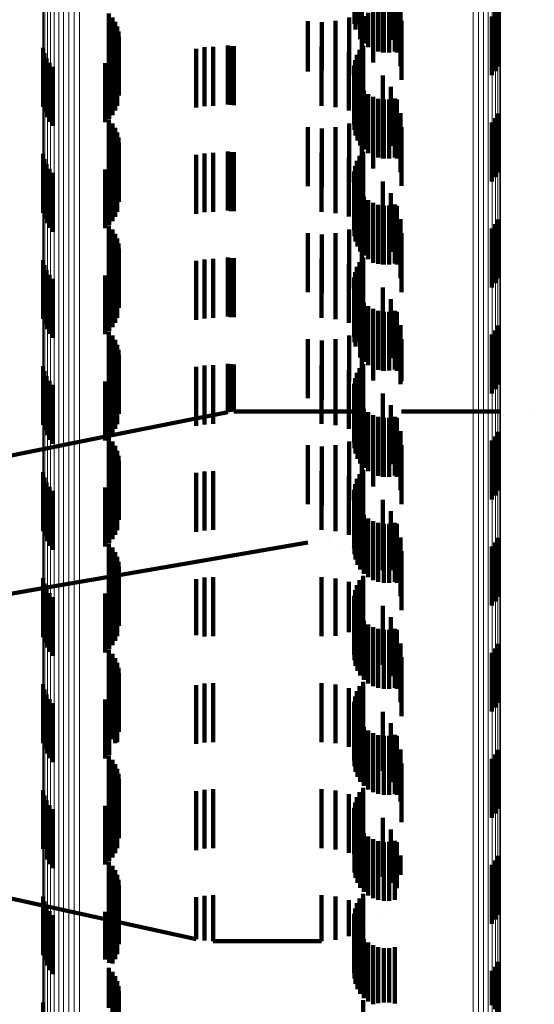
# Model space of a CAD drawing. Units: metres. Extents: x 0 to 10.6, y -0.5 to 0.5.
# Drawn here: x 0.1 to 0.1, y -0.3 to -0.3 of the extents above; entities that cross this region are included whole.
import ezdxf

# ---------------------------------------------------------------- set-up
doc = ezdxf.new("R2010")
doc.units = ezdxf.units.M
doc.linetypes.add('AUSGEZOGEN', pattern=[0])
doc.linetypes.add('VERDECKT2_S2', pattern=[0.0018, 0.001, -0.0008])
doc.layers.add('Standard', color=7, linetype='AUSGEZOGEN', lineweight=13)

msp = doc.modelspace()

# ---------------------------------------------------------------- linework, layer by layer
at = {"layer": 'Standard', "color": 253, "linetype": 'VERDECKT2_S2', "lineweight": 140, "transparency": 33554687}
for p, q in [((0.05629, -0.261522), (0.05629, -0.262522)), ((0.056308, -0.261614), (0.056308, -0.262614)), ((0.056774, -0.261597), (0.056774, -0.262597)), ((0.056341, -0.261702), (0.056341, -0.262532)), ((0.05639, -0.261783), (0.05639, -0.262457)), ((0.05691, -0.261792), (0.05691, -0.262792)), ((0.056775, -0.262006), (0.056775, -0.263006)), ((0.05701, -0.262007), (0.05701, -0.263007)), ((0.056608, -0.262174), (0.056608, -0.263174)), ((0.052126, -0.262345), (0.052126, -0.263345)), ((0.056414, -0.26231), (0.056414, -0.26331)), ((0.056525, -0.262335), (0.056525, -0.262914)), ((0.056607, -0.262292), (0.056607, -0.26296)), ((0.056696, -0.262263), (0.056696, -0.262991)), ((0.056789, -0.262249), (0.056789, -0.263007)), ((0.056883, -0.26225), (0.056883, -0.263006)), ((0.056976, -0.262266), (0.056976, -0.262989)), ((0.057071, -0.262236), (0.057071, -0.263236)), ((0.05868, -0.262323), (0.05868, -0.263323)), ((0.058724, -0.262243), (0.058724, -0.263243)), ((0.052185, -0.262411), (0.052185, -0.263411)), ((0.052233, -0.262485), (0.052233, -0.263485)), ((0.0555, -0.262474), (0.0555, -0.263327)), ((0.055736, -0.262494), (0.055736, -0.263308)), ((0.055972, -0.262472), (0.055972, -0.263329)), ((0.0562, -0.262411), (0.0562, -0.263389)), ((0.056341, -0.262532), (0.056341, -0.262532)), ((0.05639, -0.262457), (0.05639, -0.262783)), ((0.056451, -0.26239), (0.056451, -0.262855)), ((0.057092, -0.262472), (0.057092, -0.263472)), ((0.058622, -0.262394), (0.058622, -0.263394)), ((0.052268, -0.262566), (0.052268, -0.263566)), ((0.052289, -0.262651), (0.052289, -0.263651)), ((0.056308, -0.262614), (0.056308, -0.262614)), ((0.052297, -0.262739), (0.052297, -0.263739)), ((0.051012, -0.262929), (0.051012, -0.263929)), ((0.051032, -0.263018), (0.051032, -0.264018)), ((0.052234, -0.262994), (0.052234, -0.263994)), ((0.052269, -0.262913), (0.052269, -0.263913)), ((0.053604, -0.262943), (0.053604, -0.263943)), ((0.05375, -0.262919), (0.05375, -0.263919)), ((0.053897, -0.262911), (0.053897, -0.263911)), ((0.054141, -0.262889), (0.054141, -0.263889)), ((0.054194, -0.262897), (0.054194, -0.263897)), ((0.054248, -0.2629), (0.054248, -0.2639)), ((0.055732, -0.262911), (0.055732, -0.263911)), ((0.055968, -0.262932), (0.055968, -0.263932)), ((0.056197, -0.262993), (0.056197, -0.263993)), ((0.056378, -0.262963), (0.056378, -0.263034)), ((0.056378, -0.263034), (0.056378, -0.263963)), ((0.056437, -0.262889), (0.056437, -0.263102)), ((0.051067, -0.263103), (0.051067, -0.264103)), ((0.051116, -0.263181), (0.051116, -0.264181)), ((0.05206, -0.26319), (0.05206, -0.26419)), ((0.052129, -0.263134), (0.052129, -0.264134)), ((0.052187, -0.263068), (0.052187, -0.264068)), ((0.056302, -0.263135), (0.056302, -0.264135)), ((0.056333, -0.263045), (0.056333, -0.264045)), ((0.056412, -0.263094), (0.056412, -0.264094)), ((0.056437, -0.263102), (0.056437, -0.263889)), ((0.051177, -0.263249), (0.051177, -0.264249)), ((0.0555, -0.263327), (0.0555, -0.263327)), ((0.055736, -0.263308), (0.055736, -0.263308)), ((0.055972, -0.263329), (0.055972, -0.263329)), ((0.056288, -0.263228), (0.056288, -0.264228)), ((0.05629, -0.263322), (0.05629, -0.264322)), ((0.0562, -0.263389), (0.0562, -0.263389)), ((0.056308, -0.263414), (0.056308, -0.264414)), ((0.056341, -0.263502), (0.056341, -0.264502)), ((0.056774, -0.263397), (0.056774, -0.264397)), ((0.05639, -0.263583), (0.05639, -0.264583)), ((0.056451, -0.263655), (0.056451, -0.264655)), ((0.05691, -0.263592), (0.05691, -0.264592)), ((0.056525, -0.263714), (0.056525, -0.264714)), ((0.056607, -0.26376), (0.056607, -0.26476)), ((0.056696, -0.263791), (0.056696, -0.264791)), ((0.056775, -0.263806), (0.056775, -0.264806)), ((0.056789, -0.263807), (0.056789, -0.264807)), ((0.056883, -0.263806), (0.056883, -0.264806)), ((0.056976, -0.263789), (0.056976, -0.264789)), ((0.05701, -0.263807), (0.05701, -0.264807)), ((0.056608, -0.263974), (0.056608, -0.264974)), ((0.057071, -0.264036), (0.057071, -0.265036)), ((0.052126, -0.264145), (0.052126, -0.265145)), ((0.056414, -0.26411), (0.056414, -0.26511)), ((0.058622, -0.264194), (0.058622, -0.265194)), ((0.05868, -0.264123), (0.05868, -0.265123)), ((0.058724, -0.264043), (0.058724, -0.265043)), ((0.052185, -0.264211), (0.052185, -0.265211)), ((0.052233, -0.264285), (0.052233, -0.265151)), ((0.052268, -0.264366), (0.052268, -0.265076)), ((0.0555, -0.264274), (0.0555, -0.265274)), ((0.055736, -0.264294), (0.055736, -0.265294)), ((0.055972, -0.264272), (0.055972, -0.265272)), ((0.0562, -0.264211), (0.0562, -0.265211)), ((0.057092, -0.264272), (0.057092, -0.26485)), ((0.052289, -0.264451), (0.052289, -0.264997)), ((0.052297, -0.264539), (0.052297, -0.264915)), ((0.054141, -0.264689), (0.054141, -0.265689)), ((0.054194, -0.264697), (0.054194, -0.265697)), ((0.054248, -0.2647), (0.054248, -0.2657)), ((0.056437, -0.264689), (0.056437, -0.265689)), ((0.051012, -0.264729), (0.051012, -0.265729)), ((0.051032, -0.264818), (0.051032, -0.265818)), ((0.052187, -0.264868), (0.052187, -0.265868)), ((0.052234, -0.264794), (0.052234, -0.265794)), ((0.052269, -0.264713), (0.052269, -0.264754)), ((0.052269, -0.264754), (0.052269, -0.265713)), ((0.053604, -0.264743), (0.053604, -0.265743)), ((0.05375, -0.264719), (0.05375, -0.265719)), ((0.053897, -0.264711), (0.053897, -0.265711)), ((0.055732, -0.264711), (0.055732, -0.265711)), ((0.055968, -0.264732), (0.055968, -0.265732)), ((0.056197, -0.264793), (0.056197, -0.265793)), ((0.056333, -0.264845), (0.056333, -0.265845)), ((0.056378, -0.264763), (0.056378, -0.265763)), ((0.057092, -0.26485), (0.057092, -0.265272)), ((0.051067, -0.264903), (0.051067, -0.265903)), ((0.051116, -0.264981), (0.051116, -0.265981)), ((0.05206, -0.26499), (0.05206, -0.26599)), ((0.052129, -0.264934), (0.052129, -0.265934)), ((0.052289, -0.264997), (0.052289, -0.265451)), ((0.052297, -0.264915), (0.052297, -0.265539)), ((0.056288, -0.265028), (0.056288, -0.266028)), ((0.056302, -0.264935), (0.056302, -0.265935)), ((0.056412, -0.264894), (0.056412, -0.265894)), ((0.051177, -0.265049), (0.051177, -0.266049)), ((0.052233, -0.265151), (0.052233, -0.265151)), ((0.052268, -0.265076), (0.052268, -0.265076)), ((0.05629, -0.265122), (0.05629, -0.266122)), ((0.056774, -0.265197), (0.056774, -0.26569)), ((0.056308, -0.265214), (0.056308, -0.266214)), ((0.056341, -0.265302), (0.056341, -0.266302)), ((0.05639, -0.265383), (0.05639, -0.266383)), ((0.056451, -0.265455), (0.056451, -0.266455)), ((0.056525, -0.265514), (0.056525, -0.266514)), ((0.05691, -0.265392), (0.05691, -0.265503)), ((0.05691, -0.265503), (0.05691, -0.266392)), ((0.056607, -0.26556), (0.056607, -0.26656)), ((0.056696, -0.265591), (0.056696, -0.266591)), ((0.056774, -0.26569), (0.056774, -0.266197)), ((0.056775, -0.265606), (0.056775, -0.266606)), ((0.056789, -0.265607), (0.056789, -0.266607)), ((0.056883, -0.265606), (0.056883, -0.266606)), ((0.056976, -0.265589), (0.056976, -0.266589)), ((0.05701, -0.265607), (0.05701, -0.266607)), ((0.056608, -0.265774), (0.056608, -0.266574)), ((0.057071, -0.265836), (0.057071, -0.266836)), ((0.058724, -0.265843), (0.058724, -0.266843)), ((0.052126, -0.265945), (0.052126, -0.266945)), ((0.052185, -0.266011), (0.052185, -0.267011)), ((0.0562, -0.266011), (0.0562, -0.266341)), ((0.056414, -0.26591), (0.056414, -0.26644)), ((0.058622, -0.265994), (0.058622, -0.266994)), ((0.05868, -0.265923), (0.05868, -0.266923)), ((0.052233, -0.266085), (0.052233, -0.267085)), ((0.052268, -0.266166), (0.052268, -0.267166)), ((0.0555, -0.266074), (0.0555, -0.266279)), ((0.055736, -0.266094), (0.055736, -0.266259)), ((0.055972, -0.266072), (0.055972, -0.26628)), ((0.057092, -0.266072), (0.057092, -0.267072)), ((0.052289, -0.266251), (0.052289, -0.267251)), ((0.052297, -0.266339), (0.052297, -0.267339)), ((0.0555, -0.266279), (0.0555, -0.267074)), ((0.055736, -0.266259), (0.055736, -0.267094)), ((0.055972, -0.26628), (0.055972, -0.267072)), ((0.0562, -0.266341), (0.0562, -0.267011)), ((0.051012, -0.266529), (0.051012, -0.267529)), ((0.052269, -0.266513), (0.052269, -0.267513)), ((0.053604, -0.266543), (0.053604, -0.267543)), ((0.05375, -0.266519), (0.05375, -0.267519)), ((0.053897, -0.266511), (0.053897, -0.267511)), ((0.054141, -0.266489), (0.054141, -0.267489)), ((0.054194, -0.266497), (0.054194, -0.267497)), ((0.054248, -0.2665), (0.054248, -0.2675)), ((0.055732, -0.266511), (0.055732, -0.267511)), ((0.055968, -0.266532), (0.055968, -0.267532)), ((0.056414, -0.26644), (0.056414, -0.26691)), ((0.056437, -0.266489), (0.056437, -0.267489)), ((0.051032, -0.266618), (0.051032, -0.267618)), ((0.051067, -0.266703), (0.051067, -0.267703)), ((0.052187, -0.266668), (0.052187, -0.267668)), ((0.052234, -0.266594), (0.052234, -0.267594)), ((0.056197, -0.266593), (0.056197, -0.267593)), ((0.056333, -0.266645), (0.056333, -0.267645)), ((0.056378, -0.266563), (0.056378, -0.267563)), ((0.056412, -0.266694), (0.056412, -0.267694)), ((0.056608, -0.266574), (0.056608, -0.266574)), ((0.051116, -0.266781), (0.051116, -0.267781)), ((0.051177, -0.266849), (0.051177, -0.267849)), ((0.05206, -0.26679), (0.05206, -0.26779)), ((0.052129, -0.266734), (0.052129, -0.267734)), ((0.056288, -0.266828), (0.056288, -0.267828)), ((0.056302, -0.266734), (0.056302, -0.267734)), ((0.05629, -0.266922), (0.05629, -0.267922)), ((0.056308, -0.267014), (0.056308, -0.267994)), ((0.056774, -0.266997), (0.056774, -0.267997)), ((0.056341, -0.267102), (0.056341, -0.26791)), ((0.05639, -0.267183), (0.05639, -0.267834)), ((0.05691, -0.267192), (0.05691, -0.268192)), ((0.056451, -0.267255), (0.056451, -0.267766)), ((0.056525, -0.267314), (0.056525, -0.26771)), ((0.056607, -0.26736), (0.056607, -0.267666)), ((0.056696, -0.267391), (0.056696, -0.267637)), ((0.056775, -0.267406), (0.056775, -0.268406)), ((0.056789, -0.267407), (0.056789, -0.267622)), ((0.056883, -0.267406), (0.056883, -0.267623)), ((0.056976, -0.267389), (0.056976, -0.267639)), ((0.05701, -0.267407), (0.05701, -0.268407)), ((0.056414, -0.26771), (0.056414, -0.268692)), ((0.056525, -0.26771), (0.056525, -0.268314)), ((0.056607, -0.267666), (0.056607, -0.26836)), ((0.056608, -0.267574), (0.056608, -0.268574)), ((0.056696, -0.267637), (0.056696, -0.268391)), ((0.056789, -0.267622), (0.056789, -0.268407)), ((0.056883, -0.267623), (0.056883, -0.268406)), ((0.056976, -0.267639), (0.056976, -0.268389)), ((0.057071, -0.267636), (0.057071, -0.268636)), ((0.058724, -0.267643), (0.058724, -0.268643)), ((0.052126, -0.267745), (0.052126, -0.268745)), ((0.052185, -0.267811), (0.052185, -0.268811)), ((0.0555, -0.267874), (0.0555, -0.26853)), ((0.055972, -0.267872), (0.055972, -0.268531)), ((0.0562, -0.267811), (0.0562, -0.268592)), ((0.05639, -0.267834), (0.05639, -0.268183)), ((0.056451, -0.267766), (0.056451, -0.268255)), ((0.057092, -0.267872), (0.057092, -0.268586)), ((0.058622, -0.267794), (0.058622, -0.268794)), ((0.05868, -0.267723), (0.05868, -0.268723)), ((0.052233, -0.267885), (0.052233, -0.268885)), ((0.052268, -0.267966), (0.052268, -0.268966)), ((0.055736, -0.267894), (0.055736, -0.26851)), ((0.056308, -0.267994), (0.056308, -0.267994)), ((0.056341, -0.26791), (0.056341, -0.26791)), ((0.052289, -0.268051), (0.052289, -0.269051)), ((0.052297, -0.268139), (0.052297, -0.269139)), ((0.051012, -0.268329), (0.051012, -0.269329)), ((0.052269, -0.268313), (0.052269, -0.269313)), ((0.053604, -0.268343), (0.053604, -0.269343)), ((0.05375, -0.268319), (0.05375, -0.269319)), ((0.053897, -0.268311), (0.053897, -0.269311)), ((0.054141, -0.268289), (0.054141, -0.268812)), ((0.054194, -0.268297), (0.054194, -0.268804)), ((0.054248, -0.2683), (0.054248, -0.268802)), ((0.055732, -0.268311), (0.055732, -0.269311)), ((0.055968, -0.268332), (0.055968, -0.269332)), ((0.056378, -0.268363), (0.056378, -0.268422)), ((0.056437, -0.268289), (0.056437, -0.268491)), ((0.051032, -0.268418), (0.051032, -0.269418)), ((0.051067, -0.268503), (0.051067, -0.269503)), ((0.052129, -0.268534), (0.052129, -0.269534)), ((0.052187, -0.268468), (0.052187, -0.269468)), ((0.052234, -0.268394), (0.052234, -0.269394)), ((0.0555, -0.26853), (0.0555, -0.268874)), ((0.055736, -0.26851), (0.055736, -0.268894)), ((0.055972, -0.268531), (0.055972, -0.268872)), ((0.056197, -0.268393), (0.056197, -0.269393)), ((0.056302, -0.268535), (0.056302, -0.269535)), ((0.056333, -0.268445), (0.056333, -0.269445)), ((0.056378, -0.268422), (0.056378, -0.269363)), ((0.056412, -0.268494), (0.056412, -0.269494)), ((0.056437, -0.268491), (0.056437, -0.269289)), ((0.051116, -0.268581), (0.051116, -0.269581)), ((0.051177, -0.268649), (0.051177, -0.269649)), ((0.05206, -0.26859), (0.05206, -0.26959)), ((0.0562, -0.268592), (0.0562, -0.268592)), ((0.056288, -0.268628), (0.056288, -0.269628)), ((0.056414, -0.268692), (0.056414, -0.268692)), ((0.057092, -0.268586), (0.057092, -0.268586)), ((0.054141, -0.268812), (0.054141, -0.269111)), ((0.054194, -0.268804), (0.054194, -0.269103)), ((0.054248, -0.268802), (0.054248, -0.2691)), ((0.05629, -0.268722), (0.05629, -0.269722)), ((0.056308, -0.268814), (0.056308, -0.269814)), ((0.056774, -0.268797), (0.056774, -0.269438)), ((0.056341, -0.268902), (0.056341, -0.269902)), ((0.05639, -0.268983), (0.05639, -0.269983)), ((0.05691, -0.268992), (0.05691, -0.269249)), ((0.052297, -0.26948), (0.054141, -0.269111)), ((0.054168, -0.269107), (0.054168, -0.269107)), ((0.054221, -0.269101), (0.054221, -0.269101)), ((0.054248, -0.2691), (0.056288, -0.2691)), ((0.056451, -0.269055), (0.056451, -0.270055)), ((0.056525, -0.269114), (0.056525, -0.270114)), ((0.056607, -0.26916), (0.056607, -0.27016)), ((0.05669, -0.2691), (0.05669, -0.2691)), ((0.056696, -0.269191), (0.056696, -0.270191)), ((0.056775, -0.269206), (0.056775, -0.270206)), ((0.056789, -0.269207), (0.056789, -0.270207)), ((0.056883, -0.269206), (0.056883, -0.270206)), ((0.056976, -0.269189), (0.056976, -0.270189)), ((0.05701, -0.269207), (0.05701, -0.270207)), ((0.057092, -0.2691), (0.058771, -0.2691)), ((0.059342, -0.2691), (0.059342, -0.2691)), ((0.056608, -0.269374), (0.056608, -0.270374)), ((0.05691, -0.269249), (0.05691, -0.269992)), ((0.051006, -0.269739), (0.052297, -0.26948)), ((0.052126, -0.269545), (0.052126, -0.270545)), ((0.056414, -0.26951), (0.056414, -0.270266)), ((0.056774, -0.269438), (0.056774, -0.269797)), ((0.057071, -0.269436), (0.057071, -0.270436)), ((0.05868, -0.269523), (0.05868, -0.270523)), ((0.058724, -0.269443), (0.058724, -0.270443)), ((0.052185, -0.269611), (0.052185, -0.270611)), ((0.052233, -0.269685), (0.052233, -0.270578)), ((0.0555, -0.269674), (0.0555, -0.270103)), ((0.055736, -0.269694), (0.055736, -0.270083)), ((0.055972, -0.269672), (0.055972, -0.270105)), ((0.0562, -0.269611), (0.0562, -0.270166)), ((0.057092, -0.269672), (0.057092, -0.270672)), ((0.058622, -0.269594), (0.058622, -0.270594)), ((0.047669, -0.270407), (0.051006, -0.269739)), ((0.052268, -0.269766), (0.052268, -0.270501)), ((0.052289, -0.269851), (0.052289, -0.27042)), ((0.052297, -0.269939), (0.052297, -0.270337)), ((0.051012, -0.270129), (0.051012, -0.271129)), ((0.051032, -0.270218), (0.051032, -0.271218)), ((0.052234, -0.270194), (0.052234, -0.271194)), ((0.052269, -0.270113), (0.052269, -0.270173)), ((0.052269, -0.270173), (0.052269, -0.271113)), ((0.053604, -0.270143), (0.053604, -0.271143)), ((0.05375, -0.270119), (0.05375, -0.271119)), ((0.053897, -0.270111), (0.053897, -0.271111)), ((0.0555, -0.270103), (0.0555, -0.270674)), ((0.055732, -0.270111), (0.055732, -0.271111)), ((0.055736, -0.270083), (0.055736, -0.270694)), ((0.055968, -0.270132), (0.055968, -0.271132)), ((0.055972, -0.270105), (0.055972, -0.270672)), ((0.056197, -0.270193), (0.056197, -0.271193)), ((0.0562, -0.270166), (0.0562, -0.270611)), ((0.056378, -0.270163), (0.056378, -0.271163)), ((0.056437, -0.270089), (0.056437, -0.271089)), ((0.051067, -0.270303), (0.051067, -0.271303)), ((0.051116, -0.270381), (0.051116, -0.271381)), ((0.05206, -0.27039), (0.05206, -0.27139)), ((0.052129, -0.270334), (0.052129, -0.271334)), ((0.052187, -0.270268), (0.052187, -0.271268)), ((0.052297, -0.270337), (0.052297, -0.270939)), ((0.056302, -0.270335), (0.056302, -0.271335)), ((0.056333, -0.270245), (0.056333, -0.271245)), ((0.056412, -0.270294), (0.056412, -0.271294)), ((0.056414, -0.270266), (0.056414, -0.270266)), ((0.051177, -0.270449), (0.051177, -0.271449)), ((0.052268, -0.270501), (0.052268, -0.270501)), ((0.052289, -0.27042), (0.052289, -0.270851)), ((0.056288, -0.270428), (0.056288, -0.271428)), ((0.05629, -0.270522), (0.05629, -0.271522)), ((0.052233, -0.270578), (0.052233, -0.270578)), ((0.056308, -0.270614), (0.056308, -0.271614)), ((0.056341, -0.270702), (0.056341, -0.271702)), ((0.056774, -0.270597), (0.056774, -0.271597)), ((0.05639, -0.270783), (0.05639, -0.271783)), ((0.056451, -0.270855), (0.056451, -0.271855)), ((0.05691, -0.270792), (0.05691, -0.271792)), ((0.056525, -0.270914), (0.056525, -0.271914)), ((0.056607, -0.27096), (0.056607, -0.27196)), ((0.056696, -0.270991), (0.056696, -0.271991)), ((0.056775, -0.271006), (0.056775, -0.271493)), ((0.056789, -0.271007), (0.056789, -0.272007)), ((0.056883, -0.271006), (0.056883, -0.272006)), ((0.056976, -0.270989), (0.056976, -0.271989)), ((0.05701, -0.271007), (0.05701, -0.272007)), ((0.056608, -0.271174), (0.056608, -0.271325)), ((0.052126, -0.271345), (0.052126, -0.272345)), ((0.052297, -0.271879), (0.0555, -0.271326)), ((0.055618, -0.271316), (0.055618, -0.271316)), ((0.055854, -0.271317), (0.055854, -0.271317)), ((0.056086, -0.271359), (0.056086, -0.271359)), ((0.056414, -0.27131), (0.056414, -0.27149)), ((0.056608, -0.271325), (0.056608, -0.271626)), ((0.057071, -0.271236), (0.057071, -0.271823)), ((0.05868, -0.271323), (0.05868, -0.272323)), ((0.058724, -0.271243), (0.058724, -0.272243)), ((0.052185, -0.271411), (0.052185, -0.272411)), ((0.052233, -0.271485), (0.052233, -0.272485)), ((0.056244, -0.27141), (0.056244, -0.27141)), ((0.056351, -0.27146), (0.056351, -0.27146)), ((0.056511, -0.271558), (0.056511, -0.271558)), ((0.056775, -0.271493), (0.056775, -0.271794)), ((0.057092, -0.271472), (0.057092, -0.271591)), ((0.058622, -0.271394), (0.058622, -0.272394)), ((0.052268, -0.271566), (0.052268, -0.272566)), ((0.052289, -0.271651), (0.052289, -0.272651)), ((0.056692, -0.27171), (0.056692, -0.27171)), ((0.057092, -0.271591), (0.057092, -0.272472)), ((0.051006, -0.272101), (0.052297, -0.271879)), ((0.052297, -0.271739), (0.052297, -0.272739)), ((0.056437, -0.271889), (0.056437, -0.272889)), ((0.056843, -0.271891), (0.056843, -0.271891)), ((0.057071, -0.271823), (0.057071, -0.272236)), ((0.051012, -0.271929), (0.051012, -0.272929)), ((0.051032, -0.272018), (0.051032, -0.273018)), ((0.052234, -0.271994), (0.052234, -0.272994)), ((0.052269, -0.271913), (0.052269, -0.272913)), ((0.053604, -0.271943), (0.053604, -0.272897)), ((0.05375, -0.271919), (0.05375, -0.272919)), ((0.053897, -0.271911), (0.053897, -0.272911)), ((0.055732, -0.271911), (0.055732, -0.272911)), ((0.055968, -0.271932), (0.055968, -0.272908)), ((0.056197, -0.271993), (0.056197, -0.272848)), ((0.056333, -0.272045), (0.056333, -0.272951)), ((0.056378, -0.271963), (0.056378, -0.272963)), ((0.046895, -0.27281), (0.051006, -0.272101)), ((0.051067, -0.272103), (0.051067, -0.273103)), ((0.051116, -0.272181), (0.051116, -0.273181)), ((0.05206, -0.27219), (0.05206, -0.27319)), ((0.052129, -0.272134), (0.052129, -0.273134)), ((0.052187, -0.272068), (0.052187, -0.273068)), ((0.056288, -0.272228), (0.056288, -0.272776)), ((0.056302, -0.272135), (0.056302, -0.272865)), ((0.056412, -0.272094), (0.056412, -0.272749)), ((0.05696, -0.272095), (0.05696, -0.272095)), ((0.051177, -0.272249), (0.051177, -0.273249)), ((0.05629, -0.272322), (0.05629, -0.272685)), ((0.057041, -0.272317), (0.057041, -0.272317)), ((0.056308, -0.272414), (0.056308, -0.272596)), ((0.056341, -0.272502), (0.056341, -0.272511)), ((0.056341, -0.272511), (0.056341, -0.273502)), ((0.056774, -0.272397), (0.056774, -0.272451)), ((0.056774, -0.272451), (0.056774, -0.273397)), ((0.057082, -0.272549), (0.057082, -0.272549)), ((0.05629, -0.272685), (0.05629, -0.273322)), ((0.056308, -0.272596), (0.056308, -0.273414)), ((0.05639, -0.272583), (0.05639, -0.273583)), ((0.056451, -0.272655), (0.056451, -0.273655)), ((0.056525, -0.272714), (0.056525, -0.273714)), ((0.05691, -0.272592), (0.05691, -0.273592)), ((0.053604, -0.272897), (0.053604, -0.272897)), ((0.056197, -0.272848), (0.056197, -0.272848)), ((0.056288, -0.272776), (0.056288, -0.273228)), ((0.056302, -0.272865), (0.056302, -0.272865)), ((0.056412, -0.272749), (0.056412, -0.273094)), ((0.056607, -0.27276), (0.056607, -0.27376)), ((0.056696, -0.272791), (0.056696, -0.273791)), ((0.056789, -0.272807), (0.056789, -0.273807)), ((0.056883, -0.272806), (0.056883, -0.273806)), ((0.056976, -0.272789), (0.056976, -0.273789)), ((0.05701, -0.272807), (0.05701, -0.273807)), ((0.055968, -0.272908), (0.055968, -0.272908)), ((0.056333, -0.272951), (0.056333, -0.272951)), ((0.057071, -0.273036), (0.057071, -0.274036)), ((0.058724, -0.273043), (0.058724, -0.274043)), ((0.052126, -0.273145), (0.052126, -0.274145)), ((0.052185, -0.273211), (0.052185, -0.274211)), ((0.058622, -0.273194), (0.058622, -0.274194)), ((0.05868, -0.273123), (0.05868, -0.274123)), ((0.052233, -0.273285), (0.052233, -0.274285)), ((0.052268, -0.273366), (0.052268, -0.274366)), ((0.057092, -0.273272), (0.057092, -0.273882)), ((0.052289, -0.273451), (0.052289, -0.274451)), ((0.052297, -0.273539), (0.052297, -0.274539)), ((0.051012, -0.273729), (0.051012, -0.274729)), ((0.052269, -0.273713), (0.052269, -0.274713)), ((0.05375, -0.273719), (0.05375, -0.274719)), ((0.053897, -0.273711), (0.053897, -0.274711)), ((0.055732, -0.273711), (0.055732, -0.274711)), ((0.055968, -0.273732), (0.055968, -0.274732)), ((0.056437, -0.273689), (0.056437, -0.274689)), ((0.051032, -0.273818), (0.051032, -0.274818)), ((0.052187, -0.273868), (0.052187, -0.274659)), ((0.052234, -0.273794), (0.052234, -0.274731)), ((0.053604, -0.273743), (0.053604, -0.274743)), ((0.056197, -0.273793), (0.056197, -0.274793)), ((0.056333, -0.273845), (0.056333, -0.274845)), ((0.056378, -0.273763), (0.056378, -0.274763)), ((0.056412, -0.273894), (0.056412, -0.274894)), ((0.057092, -0.273882), (0.057092, -0.274272)), ((0.051067, -0.273903), (0.051067, -0.274903)), ((0.051116, -0.273981), (0.051116, -0.274981)), ((0.051177, -0.274049), (0.051177, -0.275049)), ((0.05206, -0.27399), (0.05206, -0.274542)), ((0.052129, -0.273934), (0.052129, -0.274596)), ((0.056288, -0.274028), (0.056288, -0.275028)), ((0.056302, -0.273935), (0.056302, -0.274935)), ((0.05629, -0.274122), (0.05629, -0.275122)), ((0.056308, -0.274214), (0.056308, -0.275214)), ((0.056774, -0.274197), (0.056774, -0.274748)), ((0.056341, -0.274302), (0.056341, -0.275302)), ((0.05639, -0.274383), (0.05639, -0.275383)), ((0.05691, -0.274392), (0.05691, -0.274556)), ((0.05206, -0.274542), (0.05206, -0.27499)), ((0.056451, -0.274455), (0.056451, -0.275455)), ((0.056525, -0.274514), (0.056525, -0.275514)), ((0.056607, -0.27456), (0.056607, -0.27556)), ((0.05691, -0.274556), (0.05691, -0.275392)), ((0.052129, -0.274596), (0.052129, -0.274934)), ((0.052187, -0.274659), (0.052187, -0.274659)), ((0.052234, -0.274731), (0.052234, -0.274731)), ((0.056696, -0.274591), (0.056696, -0.275591)), ((0.056789, -0.274607), (0.056789, -0.275607)), ((0.056883, -0.274606), (0.056883, -0.275606)), ((0.056976, -0.274589), (0.056976, -0.275589)), ((0.05701, -0.274607), (0.05701, -0.275607)), ((0.056774, -0.274748), (0.056774, -0.275197)), ((0.057071, -0.274836), (0.057071, -0.275719)), ((0.058724, -0.274843), (0.058724, -0.275453)), ((0.052126, -0.274945), (0.052126, -0.275354)), ((0.052185, -0.275011), (0.052185, -0.275291)), ((0.058622, -0.274994), (0.058622, -0.275307)), ((0.05868, -0.274923), (0.05868, -0.275376)), ((0.052233, -0.275085), (0.052233, -0.27522)), ((0.052233, -0.27522), (0.052233, -0.276085)), ((0.052268, -0.275166), (0.052268, -0.276166)), ((0.057092, -0.275072), (0.057092, -0.275483)), ((0.052126, -0.275354), (0.052126, -0.275945)), ((0.052185, -0.275291), (0.052185, -0.276011)), ((0.052289, -0.275251), (0.052289, -0.276251)), ((0.052297, -0.275339), (0.052297, -0.276339)), ((0.058622, -0.275307), (0.058622, -0.275994)), ((0.05868, -0.275376), (0.05868, -0.275923)), ((0.051012, -0.275529), (0.051012, -0.276523)), ((0.052269, -0.275513), (0.052269, -0.276513)), ((0.053604, -0.275543), (0.053604, -0.276543)), ((0.05375, -0.275519), (0.05375, -0.276519)), ((0.053897, -0.275511), (0.053897, -0.276511)), ((0.055732, -0.275511), (0.055732, -0.276511)), ((0.055968, -0.275532), (0.055968, -0.276532)), ((0.056378, -0.275563), (0.056378, -0.276563)), ((0.056437, -0.275489), (0.056437, -0.276489)), ((0.057092, -0.275483), (0.057092, -0.276072)), ((0.058724, -0.275453), (0.058724, -0.275843)), ((0.051032, -0.275618), (0.051032, -0.276438)), ((0.051067, -0.275703), (0.051067, -0.276356)), ((0.052129, -0.275734), (0.052129, -0.276734)), ((0.052187, -0.275668), (0.052187, -0.276668)), ((0.052234, -0.275594), (0.052234, -0.276594)), ((0.056197, -0.275593), (0.056197, -0.276593)), ((0.056302, -0.275734), (0.056302, -0.276703)), ((0.056333, -0.275645), (0.056333, -0.276645)), ((0.056412, -0.275694), (0.056412, -0.276657)), ((0.057071, -0.275719), (0.057071, -0.275719)), ((0.051116, -0.275781), (0.051116, -0.276282)), ((0.051177, -0.275849), (0.051177, -0.276216)), ((0.05206, -0.27579), (0.05206, -0.27679)), ((0.056288, -0.275828), (0.056288, -0.276613)), ((0.05629, -0.275922), (0.05629, -0.276521)), ((0.056308, -0.276014), (0.056308, -0.276431)), ((0.056774, -0.275997), (0.056774, -0.276354)), ((0.051177, -0.276216), (0.051177, -0.276849)), ((0.056341, -0.276102), (0.056341, -0.276345)), ((0.05639, -0.276183), (0.05639, -0.276266)), ((0.05691, -0.276192), (0.05691, -0.277102)), ((0.045435, -0.276256), (0.051006, -0.277484)), ((0.051067, -0.276356), (0.051067, -0.276703)), ((0.051116, -0.276282), (0.051116, -0.276781)), ((0.056341, -0.276345), (0.056341, -0.277102)), ((0.05639, -0.276266), (0.05639, -0.277183)), ((0.056451, -0.276255), (0.056451, -0.277255)), ((0.056525, -0.276314), (0.056525, -0.277314)), ((0.056607, -0.27636), (0.056607, -0.27736)), ((0.056696, -0.276391), (0.056696, -0.277391)), ((0.056774, -0.276354), (0.056774, -0.276997)), ((0.056789, -0.276407), (0.056789, -0.277407)), ((0.056883, -0.276406), (0.056883, -0.277406)), ((0.056976, -0.276389), (0.056976, -0.277389)), ((0.05701, -0.276407), (0.05701, -0.276887)), ((0.051012, -0.276523), (0.051012, -0.276523)), ((0.051032, -0.276438), (0.051032, -0.276438)), ((0.05629, -0.276521), (0.05629, -0.276922)), ((0.056308, -0.276431), (0.056308, -0.277014)), ((0.056288, -0.276613), (0.056288, -0.276613)), ((0.056302, -0.276703), (0.056302, -0.276703)), ((0.056412, -0.276657), (0.056412, -0.276657)), ((0.057071, -0.276636), (0.057071, -0.276658)), ((0.057071, -0.276658), (0.057071, -0.276964)), ((0.05868, -0.276723), (0.05868, -0.277723)), ((0.058724, -0.276643), (0.058724, -0.277643)), ((0.052126, -0.276745), (0.052126, -0.277745)), ((0.052185, -0.276811), (0.052185, -0.277811)), ((0.052233, -0.276885), (0.052233, -0.277885)), ((0.05701, -0.276887), (0.05701, -0.277193)), ((0.057082, -0.276846), (0.057082, -0.276846)), ((0.058622, -0.276794), (0.058622, -0.277794)), ((0.052268, -0.276966), (0.052268, -0.277966)), ((0.052289, -0.277051), (0.052289, -0.278051)), ((0.052297, -0.277139), (0.052297, -0.278139)), ((0.05691, -0.277102), (0.05691, -0.277102)), ((0.057041, -0.277079), (0.057041, -0.277079)), ((0.051012, -0.277329), (0.051012, -0.278329)), ((0.052234, -0.277394), (0.052234, -0.278394)), ((0.052269, -0.277313), (0.052269, -0.278313)), ((0.053604, -0.277343), (0.053604, -0.277749)), ((0.05375, -0.277319), (0.05375, -0.277773)), ((0.053897, -0.277311), (0.053897, -0.277781)), ((0.055732, -0.277311), (0.055732, -0.277781)), ((0.055968, -0.277332), (0.055968, -0.277761)), ((0.056197, -0.277393), (0.056197, -0.277699)), ((0.056378, -0.277363), (0.056378, -0.278363)), ((0.056437, -0.277289), (0.056437, -0.278289)), ((0.05696, -0.277301), (0.05696, -0.277301)), ((0.051006, -0.277484), (0.052297, -0.277768)), ((0.051032, -0.277418), (0.051032, -0.278418)), ((0.051067, -0.277503), (0.051067, -0.278503)), ((0.052129, -0.277534), (0.052129, -0.278456)), ((0.052187, -0.277468), (0.052187, -0.278468)), ((0.056302, -0.277535), (0.056302, -0.278535)), ((0.056333, -0.277445), (0.056333, -0.278445)), ((0.056412, -0.277494), (0.056412, -0.277599)), ((0.056842, -0.277505), (0.056842, -0.277505)), ((0.051116, -0.277581), (0.051116, -0.278581)), ((0.051177, -0.277649), (0.051177, -0.278649)), ((0.05206, -0.27759), (0.05206, -0.278402)), ((0.056197, -0.277699), (0.056197, -0.278007)), ((0.056288, -0.277628), (0.056288, -0.278628)), ((0.05629, -0.277722), (0.05629, -0.278722)), ((0.056412, -0.277599), (0.056412, -0.277906)), ((0.05669, -0.277686), (0.05669, -0.277686)), ((0.052297, -0.277768), (0.053604, -0.278057)), ((0.053604, -0.277749), (0.053604, -0.278057)), ((0.05375, -0.277773), (0.05375, -0.278081)), ((0.053897, -0.277781), (0.053897, -0.278089)), ((0.055732, -0.277781), (0.055732, -0.278089)), ((0.055968, -0.277761), (0.055968, -0.278068)), ((0.056308, -0.277814), (0.056308, -0.278814)), ((0.056341, -0.277902), (0.056341, -0.278902)), ((0.056509, -0.277838), (0.056509, -0.277838)), ((0.053677, -0.278069), (0.053677, -0.278069)), ((0.056082, -0.278037), (0.056082, -0.278037)), ((0.056242, -0.277985), (0.056242, -0.277985)), ((0.05635, -0.277935), (0.05635, -0.277935)), ((0.05639, -0.277983), (0.05639, -0.278983)), ((0.056451, -0.278055), (0.056451, -0.279055)), ((0.053823, -0.278085), (0.053823, -0.278085)), ((0.053897, -0.278089), (0.055732, -0.278089)), ((0.05585, -0.278078), (0.05585, -0.278078)), ((0.056525, -0.278114), (0.056525, -0.279114)), ((0.056607, -0.27816), (0.056607, -0.27916)), ((0.056696, -0.278191), (0.056696, -0.279143)), ((0.056789, -0.278207), (0.056789, -0.279128)), ((0.056883, -0.278206), (0.056883, -0.279129)), ((0.056976, -0.278189), (0.056976, -0.279146)), ((0.05206, -0.278402), (0.05206, -0.278402)), ((0.052126, -0.278545), (0.052126, -0.279224)), ((0.052129, -0.278456), (0.052129, -0.278456)), ((0.05868, -0.278523), (0.05868, -0.279246)), ((0.058724, -0.278443), (0.058724, -0.279324)), ((0.052185, -0.278611), (0.052185, -0.27916)), ((0.052233, -0.278685), (0.052233, -0.279088)), ((0.058622, -0.278594), (0.058622, -0.279176)), ((0.052268, -0.278766), (0.052268, -0.279009)), ((0.052289, -0.278851), (0.052289, -0.278926)), ((0.052268, -0.279009), (0.052268, -0.279766)), ((0.052289, -0.278926), (0.052289, -0.279851)), ((0.052297, -0.278939), (0.052297, -0.279939)), ((0.051012, -0.279129), (0.051012, -0.280129)), ((0.052185, -0.27916), (0.052185, -0.279611)), ((0.052233, -0.279088), (0.052233, -0.279685)), ((0.052269, -0.279113), (0.052269, -0.280113)), ((0.056437, -0.279089), (0.056437, -0.28003)), ((0.056696, -0.279143), (0.056696, -0.279143)), ((0.056789, -0.279128), (0.056789, -0.279128)), ((0.056883, -0.279129), (0.056883, -0.279129)), ((0.056976, -0.279146), (0.056976, -0.279146))]:
    msp.add_line(p, q, dxfattribs=at)
at = {"layer": 'Standard', "color": 7, "linetype": 'AUSGEZOGEN', "lineweight": 13, "transparency": 33554687}
for points in [[(0.058756, -0.206022), (0.058756, -0.216746), (0.058756, -0.226783), (0.058756, -0.236098), (0.058756, -0.244666), (0.058756, -0.252465), (0.058756, -0.259482), (0.058756, -0.26571), (0.058756, -0.271146), (0.058756, -0.275797), (0.058756, -0.279672), (0.058756, -0.282788), (0.058756, -0.285164), (0.058756, -0.286824), (0.058756, -0.287798), (0.058756, -0.288115)], [(0.058771, -0.205955), (0.058771, -0.216676), (0.058771, -0.22671), (0.058771, -0.236023), (0.058771, -0.244588), (0.058771, -0.252385), (0.058771, -0.2594), (0.058771, -0.265626), (0.058771, -0.271061), (0.058771, -0.27571), (0.058771, -0.279584), (0.058771, -0.282699), (0.058771, -0.285074), (0.058771, -0.286735), (0.058771, -0.287708), (0.058771, -0.288025)], [(0.058625, -0.206199), (0.058625, -0.216931), (0.058625, -0.226975), (0.058625, -0.236298), (0.058625, -0.244872), (0.058625, -0.252677), (0.058625, -0.259699), (0.058625, -0.265931), (0.058625, -0.271372), (0.058625, -0.276026), (0.058625, -0.279904), (0.058625, -0.283022), (0.058625, -0.2854), (0.058625, -0.287062), (0.058625, -0.288036), (0.058625, -0.288354)], [(0.058682, -0.206146), (0.058682, -0.216876), (0.058682, -0.226917), (0.058682, -0.236238), (0.058682, -0.24481), (0.058682, -0.252613), (0.058682, -0.259634), (0.058682, -0.265865), (0.058682, -0.271304), (0.058682, -0.275957), (0.058682, -0.279835), (0.058682, -0.282952), (0.058682, -0.285329), (0.058682, -0.28699), (0.058682, -0.287965), (0.058682, -0.288282)], [(0.058726, -0.206086), (0.058726, -0.216813), (0.058726, -0.226852), (0.058726, -0.23617), (0.058726, -0.24474), (0.058726, -0.252542), (0.058726, -0.259561), (0.058726, -0.26579), (0.058726, -0.271228), (0.058726, -0.27588), (0.058726, -0.279757), (0.058726, -0.282873), (0.058726, -0.285249), (0.058726, -0.286911), (0.058726, -0.287884), (0.058726, -0.288202)], [(0.058306, -0.206322), (0.058306, -0.21706), (0.058306, -0.227109), (0.058306, -0.236437), (0.058306, -0.245015), (0.058306, -0.252824), (0.058306, -0.25985), (0.058306, -0.266086), (0.058306, -0.271529), (0.058306, -0.276186), (0.058306, -0.280066), (0.058306, -0.283186), (0.058306, -0.285564), (0.058306, -0.287227), (0.058306, -0.288202), (0.058306, -0.28852)], [(0.058395, -0.206307), (0.058395, -0.217044), (0.058395, -0.227093), (0.058395, -0.236419), (0.058395, -0.244997), (0.058395, -0.252806), (0.058395, -0.259832), (0.058395, -0.266067), (0.058395, -0.27151), (0.058395, -0.276166), (0.058395, -0.280046), (0.058395, -0.283165), (0.058395, -0.285544), (0.058395, -0.287207), (0.058395, -0.288181), (0.058395, -0.288499)], [(0.05848, -0.206281), (0.05848, -0.217017), (0.05848, -0.227064), (0.05848, -0.23639), (0.05848, -0.244967), (0.05848, -0.252775), (0.05848, -0.259799), (0.05848, -0.266034), (0.05848, -0.271476), (0.05848, -0.276132), (0.05848, -0.280012), (0.05848, -0.28313), (0.05848, -0.285509), (0.05848, -0.287172), (0.05848, -0.288146), (0.05848, -0.288464)], [(0.058557, -0.206244), (0.058557, -0.216979), (0.058557, -0.227025), (0.058557, -0.236349), (0.058557, -0.244924), (0.058557, -0.252731), (0.058557, -0.259755), (0.058557, -0.265988), (0.058557, -0.27143), (0.058557, -0.276085), (0.058557, -0.279964), (0.058557, -0.283082), (0.058557, -0.285461), (0.058557, -0.287123), (0.058557, -0.288097), (0.058557, -0.288415)], [(0.051006, -0.206651), (0.051006, -0.217404), (0.051006, -0.227467), (0.051006, -0.236807), (0.051006, -0.245397), (0.051006, -0.253217), (0.051006, -0.260253), (0.051006, -0.266497), (0.051006, -0.271948), (0.051006, -0.276611), (0.051006, -0.280497), (0.051006, -0.283621), (0.051006, -0.286003), (0.051006, -0.287668), (0.051006, -0.288644), (0.051006, -0.288962)], [(0.051017, -0.206719), (0.051017, -0.217474), (0.051017, -0.22754), (0.051017, -0.236883), (0.051017, -0.245476), (0.051017, -0.253298), (0.051017, -0.260336), (0.051017, -0.266582), (0.051017, -0.272035), (0.051017, -0.276699), (0.051017, -0.280586), (0.051017, -0.28371), (0.051017, -0.286093), (0.051017, -0.287759), (0.051017, -0.288735), (0.051017, -0.289053)], [(0.051042, -0.206784), (0.051042, -0.217543), (0.051042, -0.227612), (0.051042, -0.236957), (0.051042, -0.245552), (0.051042, -0.253376), (0.051042, -0.260416), (0.051042, -0.266664), (0.051042, -0.272118), (0.051042, -0.276784), (0.051042, -0.280671), (0.051042, -0.283797), (0.051042, -0.28618), (0.051042, -0.287846), (0.051042, -0.288823), (0.051042, -0.289141)], [(0.051082, -0.206845), (0.051082, -0.217607), (0.051082, -0.227678), (0.051082, -0.237026), (0.051082, -0.245623), (0.051082, -0.25345), (0.051082, -0.260491), (0.051082, -0.26674), (0.051082, -0.272196), (0.051082, -0.276863), (0.051082, -0.280752), (0.051082, -0.283878), (0.051082, -0.286262), (0.051082, -0.287929), (0.051082, -0.288906), (0.051082, -0.289224)], [(0.051135, -0.206901), (0.051135, -0.217665), (0.051135, -0.227738), (0.051135, -0.237088), (0.051135, -0.245688), (0.051135, -0.253516), (0.051135, -0.260559), (0.051135, -0.26681), (0.051135, -0.272267), (0.051135, -0.276935), (0.051135, -0.280824), (0.051135, -0.283951), (0.051135, -0.286336), (0.051135, -0.288003), (0.051135, -0.28898), (0.051135, -0.289299)], [(0.0512, -0.206949), (0.0512, -0.217715), (0.0512, -0.227791), (0.0512, -0.237143), (0.0512, -0.245744), (0.0512, -0.253573), (0.0512, -0.260618), (0.0512, -0.26687), (0.0512, -0.272328), (0.0512, -0.276997), (0.0512, -0.280887), (0.0512, -0.284015), (0.0512, -0.2864), (0.0512, -0.288067), (0.0512, -0.289045), (0.0512, -0.289363)], [(0.051275, -0.206988), (0.051275, -0.217756), (0.051275, -0.227833), (0.051275, -0.237187), (0.051275, -0.245789), (0.051275, -0.25362), (0.051275, -0.260666), (0.051275, -0.266919), (0.051275, -0.272378), (0.051275, -0.277048), (0.051275, -0.280939), (0.051275, -0.284067), (0.051275, -0.286452), (0.051275, -0.28812), (0.051275, -0.289097), (0.051275, -0.289416)], [(0.051358, -0.207017), (0.051358, -0.217787), (0.051358, -0.227865), (0.051358, -0.23722), (0.051358, -0.245823), (0.051358, -0.253656), (0.051358, -0.260702), (0.051358, -0.266956), (0.051358, -0.272415), (0.051358, -0.277086), (0.051358, -0.280977), (0.051358, -0.284106), (0.051358, -0.286492), (0.051358, -0.288159), (0.051358, -0.289137), (0.051358, -0.289456)], [(0.051446, -0.207036), (0.051446, -0.217806), (0.051446, -0.227886), (0.051446, -0.237241), (0.051446, -0.245845), (0.051446, -0.253678), (0.051446, -0.260725), (0.051446, -0.266979), (0.051446, -0.272439), (0.051446, -0.27711), (0.051446, -0.281002), (0.051446, -0.28413), (0.051446, -0.286516), (0.051446, -0.288184), (0.051446, -0.289162), (0.051446, -0.289481)], [(0.051537, -0.207043), (0.051537, -0.217814), (0.051537, -0.227894), (0.051537, -0.237249), (0.051537, -0.245854), (0.051537, -0.253687), (0.051537, -0.260734), (0.051537, -0.266988), (0.051537, -0.272449), (0.051537, -0.277119), (0.051537, -0.281011), (0.051537, -0.28414), (0.051537, -0.286526), (0.051537, -0.288194), (0.051537, -0.289172), (0.051537, -0.289491)], [(0.051628, -0.207039), (0.051628, -0.21781), (0.051628, -0.227889), (0.051628, -0.237245), (0.051628, -0.245849), (0.051628, -0.253682), (0.051628, -0.260729), (0.051628, -0.266983), (0.051628, -0.272443), (0.051628, -0.277114), (0.051628, -0.281006), (0.051628, -0.284135), (0.051628, -0.286521), (0.051628, -0.288189), (0.051628, -0.289167), (0.051628, -0.289485)]]:
    msp.add_lwpolyline(points, dxfattribs=at)

doc.saveas('drawing.dxf')
